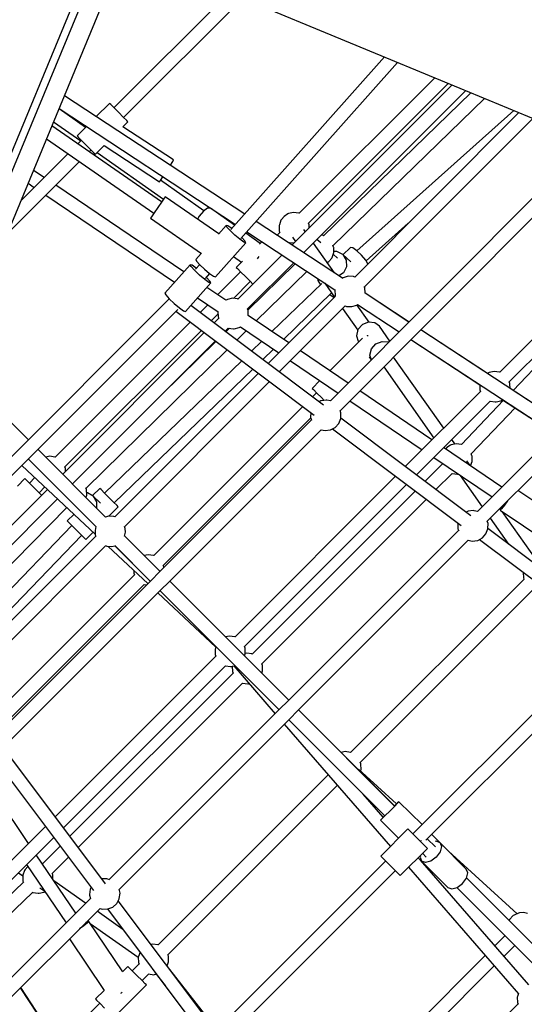
# Model space of a CAD drawing. Units: millimetres. Extents: x -4474 to 26671, y 606 to 30861.
# Drawn here: x 6224 to 6883, y 12372 to 13656 of the extents above; entities that cross this region are included whole.
import ezdxf

# ---------------------------------------------------------------- set-up
doc = ezdxf.new("R2010")
doc.units = ezdxf.units.MM
doc.layers.add('PV-9C79', color=7, linetype='Continuous')
doc.styles.get("Standard").update_dxf_attribs({"font": 'arial.ttf'})
doc.dimstyles.new('Kopia Kopia ISO-25 moduły', dxfattribs={"dimtxt": 300, "dimasz": 210, "dimexe": 1.25, "dimexo": 0.625, "dimgap": 80, "dimtad": 1, "dimdec": 1, "dimlfac": 0.001, "dimtxsty": 'Standard', "dimblk": 'OBLIQUE', "dimcen": 2.5, "dimse1": 1, "dimse2": 1, "dimadec": 0, "dimazin": 0, "dimtfac": 1, "dimtdec": 1, "dimtmove": 0, "dimatfit": 3, "dimfxl": 1, "dimtfillclr": 256, "dimarcsym": 0})

# ---------------------------------------------------------------- blocks, each defined once
blk = doc.blocks.new('1131')
blk.add_arc((4831, 14500.2), 7050, 28.86289, 241.13711)
at = {"layer": 'PV-9C79'}
for p, q in [((6163.1, 13335.4), (6379.9, 13858.6)), ((6163.1, 13335.4), (6379.9, 13858.6)), ((6144.5, 13316), (6364.8, 13847.9)), ((6144.5, 13316), (6364.8, 13847.9)), ((6163.2, 13268.8), (6403.5, 13848.8)), ((6163.2, 13268.8), (6403.5, 13848.8)), ((6461.9, 13706.6), (6798.6, 13567.1)), ((6497.5, 13691.8), (6347.2, 13541.6)), ((6359.8, 13529), (6515.3, 13684.4)), ((6700.2, 13607.9), (6500, 13382.8)), ((6513, 13370.8), (6717.5, 13600.7)), ((6788.4, 13571.3), (6579.5, 13362.4)), ((6765.8, 13580.7), (6588.9, 13403.8)), ((6765.8, 13580.7), (6588.9, 13403.8)), ((6601.3, 13390.9), (6783.6, 13573.3)), ((6601.3, 13390.9), (6783.6, 13573.3)), ((6517.9, 13402.9), (6282.7, 13557.3)), ((6594.8, 13352.3), (6806.4, 13563.9)), ((6813, 13561.1), (6620.9, 13374.6)), ((6798.6, 13567.1), (7124.6, 13432.1)), ((6341.5, 13547.3), (6324.3, 13530)), ((6343.1, 13545.7), (6341.5, 13547.3)), ((6347.5, 13541.3), (6343.1, 13545.7)), ((6633.2, 13361.6), (6831, 13553.7)), ((6275.7, 13540.4), (6505.8, 13389.3)), ((6310.2, 13515.9), (6275.7, 13540.3)), ((6353.5, 13535.3), (6347.5, 13541.3)), ((6359.5, 13529.3), (6353.5, 13535.3)), ((6875.7, 13535.2), (6661.4, 13320.7)), ((6869, 13538), (6664.4, 13354.9)), ((6409.5, 13418.9), (6266.4, 13517.9)), ((6268.6, 13523.3), (6304, 13498.3)), ((6359.1, 13516.8), (6365.6, 13523.2)), ((6363.9, 13524.9), (6359.5, 13529.3)), ((6365.6, 13523.2), (6363.9, 13524.9)), ((6674.1, 13308), (6893.7, 13527.7)), ((6311.3, 13517), (6299.1, 13504.9)), ((6299.1, 13504.9), (6300.7, 13503.2)), ((6425.2, 13473.4), (6359.1, 13516.8)), ((6259.4, 13500.9), (6399.3, 13404)), ((6304.8, 13499.1), (6300.2, 13494.5)), ((6300.7, 13503.2), (6305.1, 13498.8)), ((6305.1, 13498.8), (6311.1, 13492.8)), ((6311.1, 13492.8), (6317.1, 13486.8)), ((6323.1, 13480.8), (6334.6, 13492.3)), ((6334.6, 13492.2), (6406.6, 13444.9)), ((6967, 13497.4), (6629.7, 13159)), ((6287.2, 13481.6), (6226, 13420.3)), ((6315.1, 13484.2), (6317.4, 13486.5)), ((6317.1, 13486.8), (6321.5, 13482.4)), ((6321.5, 13482.4), (6323.1, 13480.8)), ((6325.4, 13483.1), (6411.8, 13422.1)), ((6642.4, 13146.2), (6985, 13489.9)), ((6208.2, 13377.3), (6302.2, 13471.3)), ((6420.9, 13466.6), (6424, 13471.4)), ((6424, 13471.4), (6425.2, 13473.4)), ((6256.2, 13450.6), (6242.4, 13459.9)), ((6235.4, 13443), (6243.3, 13437.6)), ((6438.4, 13327.4), (6271.3, 13440.4)), ((6406.6, 13444.9), (6407.9, 13446.8)), ((6407.9, 13446.8), (6411, 13451.5)), ((6464.5, 13406.9), (6407.9, 13446.9)), ((7097.5, 13443.3), (6850.8, 13196.6)), ((6863.2, 13183.8), (7115.3, 13435.9)), ((6258.3, 13427.4), (6426.3, 13313.8)), ((6409.3, 13418.4), (6404.4, 13411.5)), ((6412.8, 13423.6), (6409.3, 13418.4)), ((6414.1, 13425.4), (6412.8, 13423.6)), ((6484, 13377.1), (6414.1, 13425.4)), ((6399.6, 13404.5), (6396.1, 13399.3)), ((6404.4, 13411.5), (6399.6, 13404.5)), ((6464.1, 13406.6), (6458.6, 13400.1)), ((6469.4, 13410.4), (6464.1, 13406.6)), ((6473.1, 13410.6), (6469.4, 13410.4)), ((6504.8, 13388.2), (6473.1, 13410.6)), ((6574.2, 13403), (6569.3, 13399.7)), ((6575.1, 13403.4), (6574.2, 13403)), ((6581.7, 13404.8), (6575.1, 13403.4)), ((6588.4, 13403.9), (6581.7, 13404.8)), ((6588.9, 13403.8), (6588.4, 13403.9)), ((6396.1, 13399.3), (6394.8, 13397.5)), ((6394.8, 13397.5), (6461.7, 13351.2)), ((6458.6, 13400.1), (6456.3, 13396.2)), ((6645.5, 13319.1), (6532.8, 13393.1)), ((6565.2, 13394.8), (6563.1, 13388.6)), ((6566, 13395.8), (6565.2, 13394.8)), ((6569.3, 13399.7), (6566, 13395.8)), ((6602.1, 13388.9), (6601.3, 13391)), ((6676.4, 13341.6), (6731.4, 13390.8)), ((7205.1, 13398.7), (6821.7, 13014.7)), ((6834.4, 13002), (7223.1, 13391.3)), ((6493.8, 13388.1), (6483.7, 13376.7)), ((6494.8, 13385.9), (6493.8, 13388.1)), ((6496.1, 13387.3), (6493.8, 13388.1)), ((6499, 13381.2), (6494.8, 13385.9)), ((6501, 13383.9), (6496.1, 13387.3)), ((6505.2, 13375.3), (6499, 13381.2)), ((6538.2, 13364.6), (6519.3, 13377.9)), ((6520.7, 13379.5), (6635.6, 13304)), ((6563.8, 13378.7), (6560.2, 13375.1)), ((6563.8, 13378.7), (6560.2, 13375.1)), ((6563.1, 13388.6), (6562.8, 13387.7)), ((6562.8, 13387.7), (6563, 13380.7)), ((6563, 13380.7), (6563.8, 13378.7)), ((6597, 13379.9), (6595.2, 13382.5)), ((6602.1, 13388.5), (6602.1, 13388.9)), ((6602.2, 13385.1), (6602.1, 13388.5)), ((6479.6, 13321), (6519.2, 13365.5)), ((6511.7, 13369.9), (6505.2, 13375.3)), ((6516.8, 13366.3), (6511.7, 13369.9)), ((6518.1, 13367.7), (6514.2, 13372.2)), ((6519.2, 13365.5), (6516.8, 13366.3)), ((6519.2, 13365.5), (6518.1, 13367.7)), ((6540.3, 13366.6), (6537.3, 13363.6)), ((6575.4, 13365.1), (6576.2, 13365.9)), ((6575.4, 13365.1), (6576.2, 13365.9)), ((6576.2, 13365.9), (6582.1, 13365.1)), ((6580.2, 13372.6), (6584.1, 13367)), ((6635, 13326), (6607.5, 13365)), ((6617.2, 13365.2), (6612.2, 13369.7)), ((6620.3, 13374.7), (6617.6, 13375.1)), ((6620.7, 13374.7), (6620.3, 13374.7)), ((6621.2, 13374.4), (6620.7, 13374.7)), ((6461.2, 13351.5), (6454.2, 13343.6)), ((6631.9, 13346.1), (6634.1, 13352.6)), ((6633.9, 13359.8), (6633, 13362.2)), ((6634, 13359.4), (6633.9, 13359.8)), ((6634.1, 13352.6), (6634, 13359.4)), ((6638.1, 13354), (6634.1, 13353.8)), ((6645.8, 13350), (6638.1, 13354)), ((6656.1, 13359), (6646.1, 13349.8)), ((6659, 13358.6), (6656.1, 13359)), ((6664.2, 13355), (6659, 13358.6)), ((6670.4, 13349.1), (6664.2, 13355)), ((6454.2, 13343.6), (6455.2, 13341.3)), ((6455.2, 13341.3), (6459.4, 13336.7)), ((6503.3, 13347.6), (6513.8, 13340.2)), ((6515.1, 13341.5), (6506.9, 13333.2)), ((6566.5, 13349.4), (6509, 13291.9)), ((6521.5, 13279), (6581.8, 13339.3)), ((6583.7, 13338.1), (6522.1, 13277.6)), ((6534.6, 13344.3), (6535.4, 13345.7)), ((6535.4, 13345.7), (6536.9, 13347.4)), ((6625.5, 13339.5), (6627.6, 13340.9)), ((6627.6, 13340.9), (6631.4, 13345.3)), ((6631.4, 13345.3), (6631.9, 13346.1)), ((6639.2, 13345.1), (6633.4, 13350.4)), ((6645.8, 13350), (6650.5, 13342.7)), ((6656.2, 13340.6), (6645.8, 13350)), ((6650.5, 13342.7), (6650.8, 13334)), ((6675.8, 13342.5), (6670.4, 13349.1)), ((6678.6, 13337.9), (6675.8, 13342.5)), ((6446.8, 13336.8), (6413.8, 13299.7)), ((6447.9, 13334.4), (6446.8, 13336.8)), ((6449.3, 13336), (6446.8, 13336.8)), ((6452.4, 13329.5), (6447.9, 13334.4)), ((6454.7, 13332.2), (6449.3, 13336)), ((6458.9, 13323.3), (6452.4, 13329.5)), ((6459.2, 13336.9), (6453.8, 13330.9)), ((6454.9, 13332.1), (6454.7, 13332.2)), ((6459.4, 13336.7), (6465.6, 13330.8)), ((6465.6, 13330.8), (6472.1, 13325.4)), ((6466.7, 13318.8), (6472.4, 13325.2)), ((6472.1, 13325.4), (6477.2, 13321.8)), ((6512.6, 13327.5), (6482.6, 13297.5)), ((6512.6, 13327.5), (6482.6, 13297.5)), ((6506.9, 13333.2), (6508.5, 13331.6)), ((6508.5, 13331.6), (6512.9, 13327.2)), ((6512.9, 13327.2), (6518.9, 13321.2)), ((6533, 13263.3), (6599, 13328.1)), ((6646.8, 13326.2), (6640.7, 13322.2)), ((6650.8, 13334), (6646.8, 13326.2)), ((6440.7, 13275.8), (6473.7, 13312.9)), ((6465.8, 13317.5), (6458.9, 13323.3)), ((6471.2, 13313.7), (6465.8, 13317.5)), ((6468.2, 13320.2), (6468.1, 13320.3)), ((6472.6, 13315.3), (6468.2, 13320.2)), ((6473.7, 13312.9), (6471.2, 13313.7)), ((6473.7, 13312.9), (6472.6, 13315.3)), ((6477.2, 13321.8), (6479.6, 13321)), ((6503.1, 13292.8), (6525.2, 13314.9)), ((6503.1, 13292.8), (6525.2, 13314.9)), ((6518.9, 13321.2), (6524.9, 13315.2)), ((6524.9, 13315.2), (6528.6, 13311.5)), ((6618.4, 13312.2), (6553.4, 13249.5)), ((6613.3, 13318.7), (6613.4, 13316.2)), ((6613.4, 13316.2), (6616.7, 13310.7)), ((6622.3, 13312.8), (6635.2, 13294.5)), ((6646.4, 13319.7), (6645.2, 13318.9)), ((6653, 13321.7), (6646.4, 13319.7)), ((6659.9, 13321.3), (6653, 13321.7)), ((6661.4, 13320.7), (6659.9, 13321.3)), ((6413.8, 13299.7), (6414.9, 13297.3)), ((6493.2, 13290.3), (6468.5, 13307)), ((6568.6, 13239.2), (6630.9, 13299.4)), ((6616.7, 13310.7), (6616.8, 13310.6)), ((6635.7, 13304.3), (6635.4, 13303)), ((6635.4, 13303), (6635.9, 13297.2)), ((6674.6, 13307.1), (6674, 13308.3)), ((6674.7, 13305.8), (6674.6, 13307.1)), ((6675.1, 13300.7), (6674.7, 13305.8)), ((6674.9, 13299.5), (6675.1, 13300.7)), ((6732.3, 13261.9), (6674.9, 13299.6)), ((6732.2, 13261.8), (6674.9, 13299.5)), ((6419.3, 13292.4), (6038.8, 12911.9)), ((6414.9, 13297.3), (6419.3, 13292.4)), ((6419.3, 13292.4), (6425.9, 13286.2)), ((6456.4, 13293.4), (6483.2, 13275.3)), ((6494.4, 13291.1), (6493.2, 13290.3)), ((6495.3, 13291.5), (6494.4, 13291.1)), ((6501.9, 13292.9), (6495.3, 13291.5)), ((6508.6, 13292), (6501.9, 13292.9)), ((6509, 13291.9), (6508.6, 13292)), ((6636.4, 13295.7), (6548.5, 13207.7)), ((6629.1, 13297.7), (6633.5, 13294.7)), ((6633.5, 13294.7), (6635.1, 13294.4)), ((6635.9, 13297.2), (6636.1, 13296.3)), ((6636.1, 13296.3), (6636.4, 13295.6)), ((6052.5, 12900.3), (6430.6, 13278.4)), ((6425.9, 13286.2), (6432.8, 13280.4)), ((6428.1, 13276), (6608.4, 13140.5)), ((6432.8, 13280.4), (6438.2, 13276.6)), ((6438.2, 13276.6), (6440.7, 13275.8)), ((6620.9, 13153.3), (6447.6, 13283.5)), ((6469.6, 13284.5), (6459.6, 13274.5)), ((6469.6, 13284.5), (6459.6, 13274.5)), ((6483, 13275.4), (6483.2, 13268.9)), ((6522.3, 13277.1), (6521.4, 13279.2)), ((6522.3, 13276.6), (6522.3, 13277.1)), ((6522.5, 13270.4), (6522.3, 13276.6)), ((6563, 13196.8), (6649.2, 13283.1)), ((6645.7, 13279.5), (6665.5, 13251.4)), ((6649.2, 13283.1), (6650.7, 13282.4)), ((6650.7, 13282.4), (6657.6, 13282)), ((6657.6, 13282), (6664.2, 13284)), ((6664.2, 13284), (6664.6, 13284.3)), ((6680.2, 13261.8), (6664.4, 13284.2)), ((6664.6, 13284.3), (6665.3, 13284.8)), ((6665.1, 13285), (6719.6, 13249.2)), ((6665.2, 13284.8), (6719.5, 13249.1)), ((6973.9, 13283.8), (6868, 13172.8)), ((6446.9, 13261.9), (6270.8, 13085.7)), ((6446.9, 13261.9), (6270.8, 13085.7)), ((6474, 13263.7), (6483.1, 13272.8)), ((6474, 13263.7), (6483.1, 13272.8)), ((6484.1, 13267), (6477.9, 13260.8)), ((6483.2, 13268.9), (6484, 13266.9)), ((6575.4, 13234.6), (6522.5, 13270.4)), ((6679.5, 13261.9), (6671.4, 13258.6)), ((6687.7, 13261.1), (6679.5, 13261.9)), ((6693.7, 13256.4), (6687.7, 13261.1)), ((6465.2, 13248.1), (6280.5, 13063.4)), ((6283.2, 13072.8), (6461.4, 13251)), ((6283.2, 13072.8), (6461.4, 13251)), ((6492.4, 13249.9), (6496.5, 13254)), ((6497.9, 13253.8), (6493.2, 13249.3)), ((6496.2, 13254.1), (6496.4, 13254)), ((6496.4, 13254), (6503.3, 13253.1)), ((6503.3, 13253.1), (6504.3, 13253.2)), ((6504.3, 13253.2), (6510.6, 13254.6)), ((6507.7, 13238.4), (6520, 13250.5)), ((6510.6, 13254.6), (6511.7, 13255.3)), ((6511.7, 13255.3), (6512.5, 13255.8)), ((6512.3, 13255.7), (6562.5, 13221.8)), ((6665.6, 13252.1), (6663.6, 13244.1)), ((6671.4, 13258.6), (6665.6, 13252.1)), ((6707.4, 13237), (6693.7, 13256.4)), ((6834.6, 13194.7), (6747.6, 13251.8)), ((6935.3, 13128.5), (6747.6, 13251.7)), ((6293.2, 13050.7), (6479.7, 13237.2)), ((6480.4, 13236.7), (6410.4, 13167.9)), ((6540.3, 13236.8), (6526.9, 13223.9)), ((6671.7, 13241), (6629, 13198.4)), ((6663.6, 13244.1), (6665.9, 13236.9)), ((6665.9, 13236.9), (6666.6, 13235.9)), ((6678.3, 13244.4), (6678, 13244.8)), ((6679.2, 13243.5), (6678.3, 13244.4)), ((6689.2, 13233.4), (6697.3, 13236.7)), ((6697.3, 13236.7), (6705.4, 13235.9)), ((6705.4, 13235.9), (6705.9, 13235.5)), ((6734.9, 13239.1), (6922.6, 13115.8)), ((6734.9, 13239), (6824.7, 13180)), ((6310.9, 13045.1), (6494.9, 13225.8)), ((6541.4, 13213.1), (6555.4, 13226.6)), ((6652.9, 13182.2), (6590.5, 13224.4)), ((6681.3, 13218.9), (6683.4, 13226.9)), ((6683.4, 13226.9), (6689.2, 13233.4)), ((6514, 13211.5), (6334.9, 13038.7)), ((6577.7, 13211.5), (6640, 13169.3)), ((6680.1, 13216.7), (6683.1, 13212.5)), ((6683.3, 13212.8), (6681.3, 13218.9)), ((6777.6, 13123.4), (6712.2, 13216.3)), ((6347.6, 13026), (6528.5, 13200.6)), ((6699.3, 13203.3), (6764.7, 13110.5)), ((6843.6, 13197.6), (6837, 13196.2)), ((6850.3, 13196.7), (6843.6, 13197.6)), ((6850.8, 13196.6), (6850.3, 13196.7)), ((6535.8, 13195.1), (6348.5, 13007.6)), ((6361.3, 12994.9), (6550.4, 13184.2)), ((6616.1, 13185.5), (6606, 13175.3)), ((6836.1, 13195.8), (6834.5, 13194.7)), ((6837, 13196.2), (6836.1, 13195.8)), ((6864, 13181.8), (6863.2, 13183.8)), ((6606, 13175.3), (6607.6, 13173.7)), ((6607.6, 13173.7), (6612, 13169.3)), ((6762.3, 13108.2), (6668, 13172)), ((6825.7, 13171.5), (6727.4, 13073.3)), ((6824.7, 13180), (6824.9, 13173.6)), ((6824.9, 13173.6), (6825.7, 13171.5)), ((6864, 13181.3), (6864, 13181.8)), ((6864.2, 13175.3), (6864, 13181.3)), ((6935.3, 13128.5), (6864.1, 13175.3)), ((6235.4, 13108.5), (6178.5, 13165.4)), ((6235.4, 13108.5), (6178.5, 13165.4)), ((6611.7, 13169.6), (6606.3, 13164.3)), ((6612, 13169.3), (6618, 13163.3)), ((6617.3, 13159.1), (6614.9, 13157.8)), ((6624.2, 13160.1), (6617.3, 13159.1)), ((6618, 13163.3), (6621.6, 13159.7)), ((6625.2, 13159.9), (6624.2, 13160.1)), ((6629.7, 13159), (6625.2, 13159.9)), ((6655.2, 13159.1), (6749.5, 13095.3)), ((6741.9, 13062.5), (6838.1, 13158.7)), ((6855.6, 13159.8), (6800.7, 13102.2)), ((6838.1, 13158.7), (6844.9, 13157.7)), ((6844.9, 13157.7), (6846, 13157.9)), ((6846, 13157.9), (6852.3, 13159.3)), ((6852.3, 13159.3), (6853.4, 13160)), ((6853.4, 13160), (6854.4, 13160.6)), ((6854.3, 13160.6), (6922.6, 13115.8)), ((6593.7, 13151.6), (6399.3, 12957.2)), ((6643.4, 13143.4), (6642.4, 13146.3)), ((6813.4, 13089.8), (6870.7, 13149.8)), ((6605, 13134.2), (6197, 12726.2)), ((6411.7, 12944.4), (6604.1, 13136.8)), ((6604.1, 13143.8), (6603.9, 13137.4)), ((6603.9, 13137.4), (6604.2, 13136.4)), ((6604.2, 13136.4), (6605.1, 13133.7)), ((6640.7, 13129.7), (6643.2, 13136.1)), ((6643.2, 13136.6), (6643.4, 13143.4)), ((6643.2, 13136.1), (6643.2, 13136.6)), ((6812.9, 13009.1), (6643.2, 13136.6)), ((6209.8, 12713.6), (6617.6, 13121.4)), ((6617.6, 13121.3), (6622.8, 13120.2)), ((6622.8, 13120.2), (6629.5, 13121.2)), ((6629.5, 13121.2), (6630, 13121.2)), ((6630, 13121.2), (6636.1, 13124.5)), ((6632.4, 13122.5), (6800.4, 12996.3)), ((6636.1, 13124.5), (6640.7, 13129.7)), ((6792.1, 13102.8), (6788, 13108.6)), ((6336.4, 13007.5), (6248, 13095.9)), ((6336.4, 13007.5), (6248, 13095.9)), ((6853.5, 13046.5), (6777.4, 13098)), ((6781.7, 13098.1), (6780.1, 13096.2)), ((6786.5, 13101.4), (6781.7, 13098.1)), ((6787.4, 13101.8), (6786.5, 13101.4)), ((6794, 13103.2), (6787.4, 13101.8)), ((6800.8, 13102.2), (6794, 13103.2)), ((6800.8, 13102.2), (6800.8, 13102.2)), ((6235.3, 13083.2), (6323.7, 12994.9)), ((6235.3, 13083.2), (6323.6, 12994.9)), ((6263.6, 13086.7), (6258.3, 13085.6)), ((6270.3, 13085.8), (6263.6, 13086.7)), ((6270.8, 13085.7), (6270.3, 13085.8)), ((6764.5, 13085.1), (6840.6, 13033.7)), ((6811.9, 13074.6), (6807.6, 13080.9)), ((6814.4, 13087.3), (6813.4, 13090)), ((6814.5, 13086.8), (6814.4, 13087.3)), ((6814.6, 13080.1), (6814.5, 13086.8)), ((6227, 13074.9), (6323, 12985)), ((6284, 13070.8), (6283.2, 13072.9)), ((6284, 13070.4), (6284, 13070.8)), ((6284.1, 13067), (6284, 13070.4)), ((6776.1, 13077.1), (6753.1, 13054)), ((6776.1, 13077.3), (6776.2, 13077.1)), ((6812.6, 13074.2), (6814.6, 13080.1)), ((6231.2, 13057.6), (6221.5, 13047.8)), ((6232.8, 13055.9), (6231.2, 13057.6)), ((6237.2, 13051.5), (6232.8, 13055.9)), ((6244, 13059), (6236.9, 13051.8)), ((6244, 13059), (6236.9, 13051.8)), ((6714.8, 13060.6), (6505.3, 12851.2)), ((6767.5, 13043.2), (6788.6, 13064.3)), ((6788.6, 13064.3), (6795.4, 13063.3)), ((6795.4, 13063.3), (6796.4, 13063.5)), ((6796.4, 13063.5), (6796.5, 13063.5)), ((6799, 13061.8), (6827.8, 13020.9)), ((6260.6, 13043.5), (6083.1, 12866)), ((6243.2, 13045.5), (6237.2, 13051.5)), ((6249.2, 13039.5), (6243.2, 13045.5)), ((6249.5, 13039.2), (6257.1, 13046.8)), ((6249.5, 13039.2), (6257.1, 13046.8)), ((6311.6, 13043.2), (6310.7, 13045.5)), ((6311.6, 13042.8), (6311.6, 13043.2)), ((6311.8, 13036), (6311.6, 13042.8)), ((6328.9, 13044.8), (6319.5, 13035.4)), ((6330.5, 13043.2), (6328.9, 13044.8)), ((6334.9, 13038.8), (6330.5, 13043.2)), ((6517.7, 12838.3), (6729.2, 13049.8)), ((6941.6, 12996.6), (6874.4, 13042.1)), ((6094, 12851.5), (6273.7, 13031.2)), ((6252.9, 13035.9), (6249.2, 13039.5)), ((6310.8, 13033.1), (6311.8, 13036)), ((6312.8, 13039.2), (6311.7, 13039.2)), ((6320.3, 13034.9), (6312.8, 13039.2)), ((6320.3, 13034.9), (6324.6, 13027.4)), ((6329.8, 13025.4), (6320.3, 13034.9)), ((6340.9, 13032.7), (6334.9, 13038.8)), ((6346.9, 13026.7), (6340.9, 13032.7)), ((6740.4, 13041.4), (6527.7, 12828.7)), ((6540.1, 12815.9), (6754.8, 13030.5)), ((6105.4, 12836.3), (6285.7, 13019.9)), ((6324.6, 13027.4), (6324.6, 13019.3)), ((6340.8, 13008.6), (6352.9, 13020.7)), ((6351.3, 13022.3), (6346.9, 13026.7)), ((6352.9, 13020.7), (6351.3, 13022.3)), ((6851.8, 13018), (6851.2, 13018.8)), ((6852.1, 13018.9), (6851.4, 13016.6)), ((6853.2, 13018.2), (6851.4, 13016.6)), ((6851.4, 13016.6), (6917.2, 12972.1)), ((6853.2, 13020.8), (6852.1, 13018.9)), ((6857.1, 13023), (6853.2, 13018.2)), ((6855.8, 13023.4), (6855.8, 13023.4)), ((6861, 13028.7), (6857.1, 13023)), ((6295.2, 13011.1), (6286.4, 13002.3)), ((6340.1, 13008.6), (6336.4, 13007.5)), ((6347, 13008.2), (6340.1, 13008.6)), ((6348.5, 13007.6), (6347, 13008.2)), ((6809.3, 13014.9), (6806.9, 13013.6)), ((6816.2, 13015.9), (6809.3, 13014.9)), ((6817.2, 13015.7), (6816.2, 13015.9)), ((6821.7, 13014.7), (6817.2, 13015.7)), ((6838.3, 13005.9), (6862.1, 12972.1)), ((6898.3, 12952), (6854, 13014.8)), ((6292.5, 12996.3), (6119.7, 12817.2)), ((6286.4, 13002.3), (6288, 13000.7)), ((6288, 13000.7), (6292.4, 12996.3)), ((6292.4, 12996.3), (6298.5, 12990.3)), ((6323.6, 12994.9), (6322.6, 12989.9)), ((6323.6, 12995), (6323.6, 12994.9)), ((6361.7, 12994), (6361.2, 12995.2)), ((6361.9, 12992.7), (6361.7, 12994)), ((6362.3, 12987.6), (6361.9, 12992.7)), ((6796.1, 12999.5), (6795.9, 12993.1)), ((6795.9, 12993.1), (6796.2, 12992.1)), ((6796.2, 12992.1), (6797.1, 12989.5)), ((6832.7, 12985.4), (6835.2, 12991.9)), ((6835.4, 12999.1), (6834.4, 13002)), ((6835.2, 12992.3), (6835.4, 12999.1)), ((6835.2, 12991.9), (6835.2, 12992.3)), ((7004.9, 12864.8), (6835.2, 12992.3)), ((6130.6, 12802.7), (6305.2, 12983.6)), ((6323.5, 12982.6), (6136.1, 12795.4)), ((6298.5, 12990.3), (6304.5, 12984.3)), ((6304.5, 12984.3), (6308.9, 12979.9)), ((6308.9, 12979.9), (6310.5, 12978.3)), ((6310.5, 12978.3), (6320, 12987.8)), ((6322.6, 12989.9), (6323, 12984.1)), ((6323, 12984.1), (6323.3, 12983.2)), ((6323.3, 12983.2), (6323.7, 12982.3)), ((6797, 12990), (6341.2, 12534.3)), ((6361.2, 12982.3), (6362.3, 12987.6)), ((6407.3, 12936.6), (6361.3, 12982.6)), ((6407.3, 12936.6), (6361.3, 12982.6)), ((6822, 12977), (6828.1, 12980.3)), ((6824.4, 12978.3), (6992.4, 12852.1)), ((6828.1, 12980.3), (6832.7, 12985.4)), ((6147, 12780.8), (6336.3, 12970)), ((6336.1, 12970.1), (6337.8, 12969.3)), ((6337.8, 12969.3), (6344.7, 12968.9)), ((6339.8, 12969.2), (6391.5, 12920.8)), ((6344.7, 12968.9), (6348.5, 12970)), ((6348.4, 12970.1), (6394.6, 12923.9)), ((6348.5, 12970), (6394.6, 12923.9)), ((6354, 12521.6), (6809.6, 12977.2)), ((6809.5, 12977.1), (6814.8, 12976)), ((6814.8, 12976), (6821.5, 12976.9)), ((6821.5, 12976.9), (6822, 12977)), ((6392.1, 12958.2), (6386.8, 12957.1)), ((6398.8, 12957.3), (6392.1, 12958.2)), ((6399.3, 12957.2), (6398.8, 12957.3)), ((6412.5, 12942.4), (6411.7, 12944.4)), ((6412.5, 12941.9), (6412.5, 12942.4)), ((6412.5, 12941.8), (6412.5, 12941.9)), ((6374.2, 12932.1), (6179.6, 12737.5)), ((6373.3, 12937.8), (6373.4, 12934.2)), ((6373.4, 12934.2), (6374.2, 12932.1)), ((6882.4, 12926.5), (6656.1, 12700.2)), ((6881.4, 12935.5), (6881.3, 12935.2)), ((6881.3, 12935.2), (6881.5, 12928.3)), ((6881.5, 12928.3), (6882.3, 12926.4)), ((6194.4, 12727.1), (6386.6, 12919.3)), ((6386.6, 12919.3), (6389.6, 12918.9)), ((6575.4, 12768.5), (6420.1, 12923.8)), ((6575.4, 12768.5), (6420.1, 12923.8)), ((6404.7, 12908.4), (6480.1, 12837.7)), ((6407.4, 12911.2), (6562.7, 12755.8)), ((6407.4, 12911.2), (6562.7, 12755.8)), ((6668.7, 12687.3), (6894.8, 12913.5)), ((6498.1, 12852.2), (6492.9, 12851)), ((6504.9, 12851.2), (6498.1, 12852.2)), ((6505.3, 12851.1), (6504.9, 12851.2)), ((6480.2, 12837.9), (6479.6, 12836)), ((6518.5, 12836.3), (6517.7, 12838.3)), ((6988.9, 12845.6), (6737.3, 12593.9)), ((6480.2, 12826.1), (6270.6, 12616.4)), ((6479.6, 12836), (6479.3, 12835)), ((6479.3, 12835), (6479.4, 12828.1)), ((6479.4, 12828.1), (6480.3, 12826.1)), ((6517.7, 12826.2), (6518.7, 12829)), ((6518.6, 12835.8), (6518.5, 12836.3)), ((6518.7, 12829), (6518.6, 12835.8)), ((6520.6, 12829.7), (6518.7, 12829.3)), ((6527.3, 12828.8), (6520.6, 12829.7)), ((6527.8, 12828.7), (6527.3, 12828.8)), ((6754.2, 12585.7), (7001.5, 12833)), ((6281.4, 12602), (6492.7, 12813.3)), ((6492.7, 12813.3), (6499.5, 12812.3)), ((6499.5, 12812.3), (6500.5, 12812.5)), ((6500.5, 12812.5), (6503.6, 12813.1)), ((6501.8, 12812.7), (6501.7, 12812.6)), ((6501.7, 12812.6), (6501.9, 12805.7)), ((6503.6, 12813.2), (6557.8, 12750.8)), ((6541, 12813.9), (6540.2, 12815.9)), ((6541, 12813.4), (6541, 12813.9)), ((6541.2, 12806.6), (6541, 12813.4)), ((6502.7, 12803.6), (6289.8, 12590.8)), ((6501.9, 12805.7), (6502.7, 12803.6)), ((6540.2, 12803.7), (6541.2, 12806.6)), ((6300.7, 12576.4), (6515.1, 12790.8)), ((6515.1, 12790.8), (6521.9, 12789.9)), ((6521.9, 12789.9), (6522.9, 12790)), ((6522.9, 12790), (6523.6, 12790.2)), ((6713.5, 12630.3), (6588.2, 12755.7)), ((6713.6, 12630.3), (6588.2, 12755.7)), ((6569.6, 12737.2), (6708.1, 12577.6)), ((6575.5, 12743), (6700.9, 12617.6)), ((6575.5, 12743), (6700.9, 12617.7)), ((6336.3, 12528.9), (6208.7, 12698.8)), ((6649.1, 12701.3), (6643.8, 12700.1)), ((6655.8, 12700.3), (6649.1, 12701.3)), ((6656.1, 12700.2), (6655.8, 12700.3)), ((6194.6, 12688), (6320.6, 12520.3)), ((6669.5, 12685.4), (6668.6, 12687.4)), ((6669.5, 12684.9), (6669.5, 12685.4)), ((6669.7, 12678.1), (6669.5, 12684.9)), ((6235.8, 12581.6), (6172, 12675.9)), ((6627, 12671.1), (6405, 12449.1)), ((6716.1, 12633.1), (6666.3, 12678.5)), ((6669, 12676.1), (6669.7, 12678.1)), ((6417.6, 12436.2), (6638.8, 12657.4)), ((6698.7, 12615.8), (6672.7, 12645.8)), ((6717.5, 12634.5), (6713.4, 12630.5)), ((6717.5, 12634.5), (6713.4, 12630.5)), ((6717.7, 12634.3), (6713.4, 12629.8)), ((6717.7, 12634.3), (6713.4, 12629.8)), ((6719.2, 12636), (6717.5, 12634.5)), ((6719.2, 12636), (6717.5, 12634.5)), ((6719.2, 12636), (6717.7, 12634.3)), ((6719.2, 12636), (6717.7, 12634.3)), ((6749.3, 12606), (6719.2, 12636)), ((6749.3, 12606), (6719.2, 12636)), ((6707.4, 12623.8), (6701.4, 12617.8)), ((6707.4, 12623.8), (6701.4, 12617.8)), ((6713.4, 12629.8), (6707.4, 12623.8)), ((6713.4, 12629.8), (6707.4, 12623.8)), ((6696.7, 12613.7), (6695.2, 12612)), ((6696.7, 12613.7), (6695.2, 12612)), ((6696.9, 12613.5), (6695.2, 12612)), ((6696.9, 12613.5), (6695.2, 12612)), ((6695.2, 12612), (6718.8, 12588.3)), ((6695.2, 12612), (6718.8, 12588.3)), ((6700.7, 12617.8), (6696.7, 12613.7)), ((6700.7, 12617.8), (6696.7, 12613.7)), ((6701.4, 12617.8), (6696.9, 12613.5)), ((6701.4, 12617.8), (6696.9, 12613.5)), ((6257.9, 12603.8), (6159.9, 12505.7)), ((6730.8, 12600.4), (6695.5, 12565)), ((6732.5, 12598.7), (6730.8, 12600.4)), ((6737.2, 12594), (6732.5, 12598.7)), ((6743.6, 12587.6), (6737.2, 12594)), ((6772.8, 12582.5), (6761.9, 12593.3)), ((6772.8, 12582.5), (6761.9, 12593.3)), ((6172.3, 12492.9), (6268.7, 12589.3)), ((6749.9, 12581.3), (6743.6, 12587.6)), ((6747.9, 12584.6), (6747.2, 12584)), ((6748.3, 12585.2), (6747.9, 12584.6)), ((6754.6, 12576.6), (6749.9, 12581.3)), ((6766.7, 12577.2), (6756.2, 12587.7)), ((6767.6, 12584.4), (6766.6, 12584.1)), ((6767.6, 12584.4), (6766.6, 12584.1)), ((6772.8, 12582.5), (6767.6, 12584.4)), ((6772.8, 12582.5), (6767.6, 12584.4)), ((6772.8, 12582.5), (6774.7, 12577.3)), ((6807.1, 12548.1), (6772.8, 12582.5)), ((6772.8, 12582.5), (6774.7, 12577.3)), ((6807.1, 12548.1), (6772.8, 12582.5)), ((6277.2, 12578.1), (6254.3, 12555.3)), ((6720.9, 12539.6), (6756.3, 12574.9)), ((6750, 12568.6), (6754.8, 12563.7)), ((6756.3, 12574.9), (6754.6, 12576.6)), ((6772.9, 12570.4), (6767.8, 12563.4)), ((6772.9, 12570.4), (6767.8, 12563.4)), ((6774.7, 12577.3), (6772.9, 12570.4)), ((6774.7, 12577.3), (6772.9, 12570.4)), ((6873.4, 12489.8), (6783.9, 12571.4)), ((6233.3, 12553.9), (6284.8, 12477.9)), ((6297.4, 12490.5), (6246, 12566.6)), ((6253.8, 12555.3), (6253.6, 12555.4)), ((6254.3, 12555.3), (6253.8, 12555.3)), ((6266.7, 12542.4), (6288, 12563.7)), ((6701.9, 12558.6), (6485.7, 12342.4)), ((6695.5, 12565), (6697.2, 12563.3)), ((6697.2, 12563.3), (6701.8, 12558.6)), ((6701.8, 12558.6), (6708.2, 12552.3)), ((6744.3, 12562.9), (6748.7, 12558.4)), ((6744.3, 12562.9), (6748.7, 12558.4)), ((6747.1, 12564.6), (6746.8, 12563.6)), ((6747.1, 12564.6), (6746.8, 12563.6)), ((6746.8, 12563.6), (6748.7, 12558.4)), ((6746.8, 12563.6), (6748.7, 12558.4)), ((6888.6, 12397.1), (6747.4, 12559.8)), ((6748.7, 12558.4), (6783.1, 12524.1)), ((6753.9, 12556.5), (6748.7, 12558.4)), ((6748.7, 12558.4), (6783.1, 12524.1)), ((6753.9, 12556.5), (6748.7, 12558.4)), ((6760.8, 12558.3), (6753.9, 12556.5)), ((6760.8, 12558.3), (6753.9, 12556.5)), ((6767.8, 12563.4), (6760.8, 12558.3)), ((6767.8, 12563.4), (6760.8, 12558.3)), ((6222.6, 12543.2), (6228.3, 12539.2)), ((6230.6, 12546.2), (6228.5, 12540.1)), ((6231.4, 12547.3), (6230.6, 12546.2)), ((6234.8, 12551.2), (6231.4, 12547.3)), ((6235.1, 12551.4), (6234.8, 12551.2)), ((6267.5, 12540.4), (6266.7, 12542.4)), ((6498.1, 12329.6), (6714.5, 12546)), ((6708.2, 12552.3), (6714.6, 12545.9)), ((6714.6, 12545.9), (6719.2, 12541.3)), ((6719.2, 12541.3), (6720.9, 12539.6)), ((6731.8, 12550.4), (6875, 12385.3)), ((6809, 12543), (6807.1, 12548.1)), ((6809, 12543), (6807.1, 12548.1)), ((6807.2, 12536), (6809, 12543)), ((6807.2, 12536), (6809, 12543)), ((6229.4, 12530.8), (6171.5, 12475.7)), ((6228.5, 12540.1), (6228.3, 12539.1)), ((6228.3, 12539.1), (6228.4, 12532.2)), ((6228.4, 12532.2), (6229.1, 12530.6)), ((6267.5, 12539.9), (6267.5, 12540.4)), ((6267.7, 12534.5), (6267.5, 12539.9)), ((6310.3, 12503.4), (6269, 12532.5)), ((6338.1, 12535.3), (6331.7, 12535.1)), ((6339.1, 12535), (6338.1, 12535.3)), ((6341.7, 12534.1), (6339.1, 12535)), ((6795.2, 12524), (6802.1, 12529.1)), ((6795.2, 12524), (6802.1, 12529.1)), ((6802.1, 12529.1), (6807.2, 12536)), ((6802.1, 12529.1), (6807.2, 12536)), ((7014.2, 12329.7), (6807.3, 12536.5)), ((6181.5, 12460.6), (6241.2, 12517.6)), ((6241, 12517.7), (6241.6, 12517.4)), ((6241.6, 12517.4), (6248.5, 12516.4)), ((6248.5, 12516.4), (6249.5, 12516.6)), ((6249.5, 12516.6), (6255.8, 12517.9)), ((6250.4, 12523.6), (6257, 12519)), ((6255.8, 12517.9), (6257, 12518.6)), ((6257, 12518.6), (6257.1, 12518.7)), ((6316.3, 12521.9), (6315.3, 12515)), ((6317.6, 12524.3), (6316.3, 12521.9)), ((6355.2, 12516.4), (6354.1, 12521.7)), ((6354.3, 12509.7), (6355.2, 12516.4)), ((6783.1, 12524.1), (6788.2, 12522.2)), ((6783.1, 12524.1), (6788.2, 12522.2)), ((6788.2, 12522.2), (6795.2, 12524)), ((6788.2, 12522.2), (6795.2, 12524)), ((6794.7, 12523.9), (7002.3, 12316.2)), ((6316.5, 12509.5), (5932.5, 12126.1)), ((6315.3, 12515), (6315.5, 12514)), ((6315.5, 12514), (6316.5, 12509.5)), ((6345.8, 12498.5), (6350.9, 12503.1)), ((6350.9, 12503.1), (6354.2, 12509.2)), ((6480.6, 12336.9), (6352.9, 12506.8)), ((6354.2, 12509.2), (6354.3, 12509.7)), ((5939.9, 12108.1), (6329.2, 12496.8)), ((6359.1, 12469.1), (6325.3, 12492.9)), ((6329.2, 12496.8), (6332.1, 12495.8)), ((6332.1, 12495.8), (6338.9, 12496)), ((6338.9, 12496), (6339.3, 12496)), ((6338.9, 12496), (6464.9, 12328.3)), ((6339.3, 12496), (6345.8, 12498.5)), ((6875.1, 12490.6), (6869.3, 12487.8)), ((6876.4, 12490.8), (6875.1, 12490.6)), ((6881.5, 12491.2), (6876.4, 12490.8)), ((6887, 12490.1), (6881.5, 12491.2)), ((6313, 12478), (6308.2, 12474.1)), ((6312.3, 12479.1), (6310.4, 12478)), ((6314.6, 12479.8), (6312.3, 12479.1)), ((6312.4, 12480), (6313.2, 12479.4)), ((6314.6, 12479.8), (6313, 12478)), ((6359.1, 12414), (6314.6, 12479.8)), ((6316.4, 12477.2), (6379.1, 12433)), ((6863.6, 12482.3), (6863, 12480.9)), ((6868.4, 12487.3), (6863.6, 12482.3)), ((6869.3, 12487.8), (6868.4, 12487.3)), ((6308.2, 12474.1), (6302.5, 12470.2)), ((6289.1, 12456.8), (6334.6, 12389.6)), ((6857.5, 12461), (6844.4, 12448)), ((6381.3, 12439.6), (6379.4, 12433.9)), ((6397.9, 12450.1), (6395.8, 12449.7)), ((6404.7, 12449.2), (6397.9, 12450.1)), ((6405, 12449.1), (6404.7, 12449.2)), ((6856.3, 12434.4), (6870.2, 12448.3)), ((6379.4, 12433.9), (6379.1, 12433)), ((6379.1, 12433), (6379.2, 12426.1)), ((6379.2, 12426.1), (6380, 12424.1)), ((6416.8, 12421.8), (6418.5, 12427)), ((6418.3, 12434.2), (6417.5, 12436.3)), ((6418.3, 12433.8), (6418.3, 12434.2)), ((6418.5, 12427), (6418.3, 12433.8)), ((6831.7, 12435.2), (6597.8, 12201.3)), ((6365.5, 12421), (6358.9, 12414.3)), ((6367.2, 12419.3), (6365.5, 12421)), ((6371.6, 12414.9), (6367.2, 12419.3)), ((6380.1, 12424.2), (6371.2, 12415.3)), ((6377.6, 12408.9), (6371.6, 12414.9)), ((6400.9, 12412.8), (6414.1, 12395.9)), ((6477.9, 12343.2), (6420.3, 12417.1)), ((6610.4, 12188.4), (6843.5, 12421.6)), ((6383.6, 12402.9), (6377.6, 12408.9)), ((6388, 12398.5), (6383.6, 12402.9)), ((6383.9, 12402.6), (6392.6, 12411.2)), ((6392.4, 12411.2), (6399.3, 12410.2)), ((6392.4, 12411.2), (6392.4, 12411.2)), ((6399.3, 12410.2), (6400.3, 12410.4)), ((6400.3, 12410.4), (6402.4, 12410.9)), ((6299.5, 12280.5), (6225.5, 12393.2)), ((6299.7, 12280.6), (6225.6, 12393.4)), ((6334.4, 12389.8), (6323.1, 12378.5)), ((6347.2, 12354.5), (6389.6, 12396.9)), ((6357.1, 12386.6), (6358.2, 12387.4)), ((6389.6, 12396.9), (6388, 12398.5)), ((6323.1, 12378.5), (6324.7, 12376.9)), ((6324.7, 12376.9), (6329.1, 12372.5)), ((6356.3, 12386.2), (6357.1, 12386.6)), ((6873.9, 12381.8), (6873.6, 12380.8)), ((6873.6, 12380.8), (6873.7, 12373.9)), ((6873.7, 12373.9), (6874.6, 12371.8)), ((6875.1, 12385.5), (6873.9, 12381.8)), ((6328.8, 12372.9), (6274.6, 12318.7)), ((6329.1, 12372.5), (6335.1, 12366.5)), ((6874.5, 12371.9), (6629.8, 12127.2))]:
    blk.add_line(p, q, dxfattribs=at)
blk = doc.blocks.new('_Oblique')
at = {"color": 0, "linetype": 'ByBlock', "lineweight": -2}
blk.add_line((-0.5, -0.5), (0.5, 0.5), dxfattribs=at)
blk = doc.blocks.new('*D10')
at = {"color": 0, "lineweight": -2}
blk.add_line((-3017.3, 27085.2), (-3017.3, 2678.7), dxfattribs=at)
at = {"layer": 'Defpoints', "color": 0}
for p in [(19316.3, 27085.2), (-3017.3, 2678.7), (4334.4, 2678.7)]:
    blk.add_point(p, dxfattribs=at)
at = {"color": 0, "lineweight": -2, "xscale": 210, "yscale": 210, "zscale": 210}
for p, rotation in [((-3017.3, 27085.2), 90), ((-3017.3, 2678.7), 270)]:
    blk.add_blockref('_Oblique', p, dxfattribs=dict(at, rotation=rotation))
at = {"color": 0, "insert": (-3277.6, 14881.9), "char_height": 300, "attachment_point": 5, "rotation": 90}
blk.add_mtext('24,4m', dxfattribs=at)
blk = doc.blocks.new('*D11')
at = {"color": 0, "lineweight": -2}
blk.add_line((-4016.9, 711.3), (-4016.9, 29085.2), dxfattribs=at)
at = {"layer": 'Defpoints', "color": 0}
for p in [(-4016.9, 29085.2), (19313.2, 29085.2), (4831, 711.3)]:
    blk.add_point(p, dxfattribs=at)
at = {"color": 0, "lineweight": -2, "xscale": 210, "yscale": 210, "zscale": 210}
for p, rotation in [((-4016.9, 29085.2), 90), ((-4016.9, 711.3), 270)]:
    blk.add_blockref('_Oblique', p, dxfattribs=dict(at, rotation=rotation))
at = {"color": 0, "insert": (-4277.2, 14898.2), "char_height": 300, "attachment_point": 5, "rotation": 90}
blk.add_mtext('28,4m', dxfattribs=at)

msp = doc.modelspace()

# ---------------------------------------------------------------- block references
msp.add_blockref('1131', (0, 0))

# ---------------------------------------------------------------- dimensions: what is measured, and where the dimension line sits
for base, p1, p2, picture, middle in [((-4016.88, 29085.17), (4831.01, 711.29), (19313.22, 29085.17), '*D11', (-4277.16, 14898.23)), ((-3017.29, 2678.67), (19316.31, 27085.17), (4334.36, 2678.67), '*D10', (-3277.58, 14881.92))]:
    dim = msp.add_linear_dim(base=base, p1=p1, p2=p2, angle=90, dimstyle='Kopia Kopia ISO-25 moduły', override={"dimpost": 'm'})
    dim.commit()
    dim.dimension.update_dxf_attribs({"geometry": picture, "text_midpoint": middle})

doc.saveas('drawing.dxf')
